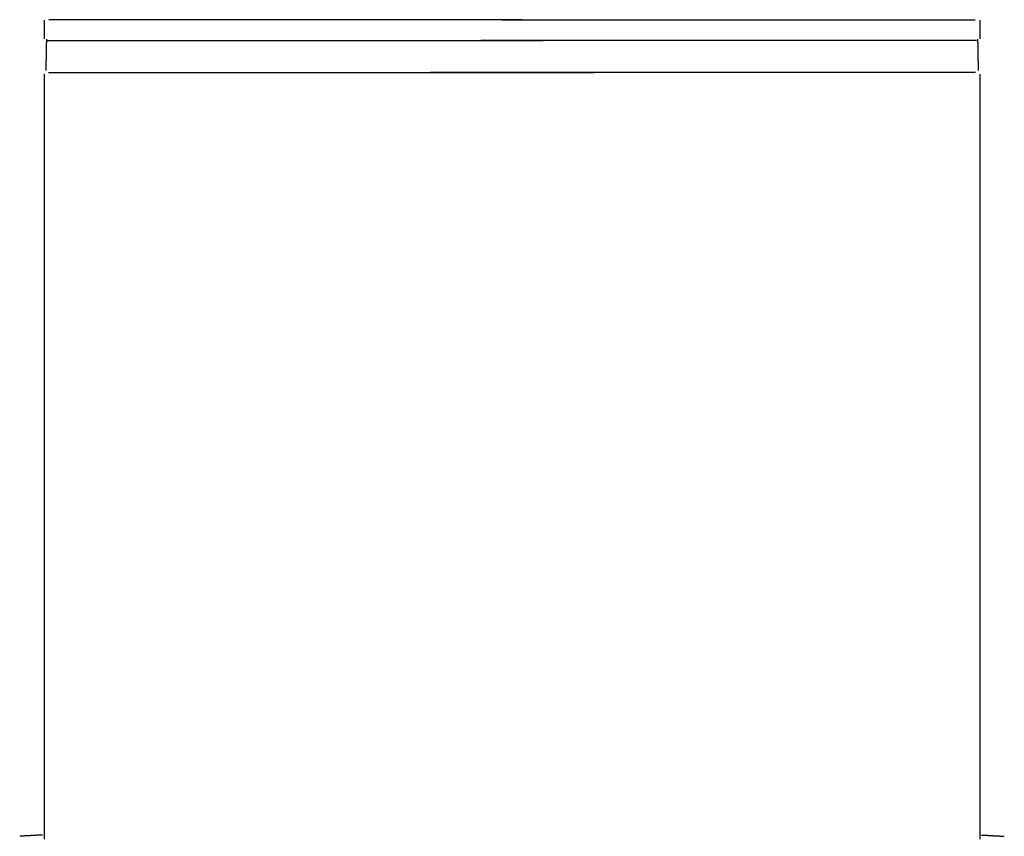
# Model space of a CAD drawing. Units: millimetres. Extents: x 3 to 49, y -381 to -3.
# Drawn here: x 5 to 47, y -38 to -3 of the extents above; entities that cross this region are included whole.
import ezdxf

# ---------------------------------------------------------------- set-up
doc = ezdxf.new("R2010")
doc.units = ezdxf.units.MM
for name, color, linetype in [('Polyline', 7, 'CONTINUOUS'), ('Polyline001', 7, 'CONTINUOUS'), ('Polyline002', 7, 'CONTINUOUS'), ('Polyline003', 7, 'CONTINUOUS'), ('Polyline004', 7, 'CONTINUOUS'), ('Polyline005', 7, 'CONTINUOUS'), ('Polyline051', 7, 'CONTINUOUS'), ('Polyline071', 7, 'CONTINUOUS'), ('Polyline072', 7, 'CONTINUOUS'), ('Polyline073', 7, 'CONTINUOUS'), ('Polyline074', 7, 'CONTINUOUS'), ('Polyline075', 7, 'CONTINUOUS'), ('Polyline076', 7, 'CONTINUOUS'), ('Polyline122', 7, 'CONTINUOUS')]:
    doc.layers.add(name, color=color, linetype=linetype)

msp = doc.modelspace()

# ---------------------------------------------------------------- linework, layer by layer
at = {"layer": 'Polyline'}
for points in [[(25.3268, -2.64583), (25.4404, -2.64583)], [(25.4404, -2.64583), (25.5292, -2.64583)], [(25.5292, -2.64583), (25.6558, -2.64583)], [(25.6558, -2.64583), (25.7915, -2.64583)], [(25.7915, -2.64583), (25.9412, -2.64583)], [(25.9412, -2.64583), (26.1027, -2.64583)], [(26.1027, -2.64583), (26.2779, -2.64583)], [(26.2779, -2.64583), (26.4691, -2.64583)], [(26.4691, -2.64583), (26.6782, -2.64583)], [(26.6782, -2.64583), (26.9081, -2.64583)], [(26.9081, -2.64583), (27.1615, -2.64583)], [(27.1615, -2.64583), (27.4392, -2.64583)], [(27.4392, -2.64583), (27.74, -2.64583)], [(27.74, -2.64583), (28.0639, -2.64583)], [(28.0639, -2.64583), (28.4088, -2.64583)], [(28.4088, -2.64583), (28.7717, -2.64583)], [(28.7717, -2.64583), (29.1519, -2.64583)], [(29.1519, -2.64583), (29.5466, -2.64583)], [(29.5466, -2.64583), (29.9558, -2.64583)], [(29.9558, -2.64583), (30.3784, -2.64583)], [(30.3784, -2.64583), (30.8154, -2.64583)], [(30.8154, -2.64583), (31.2668, -2.64583)], [(31.2668, -2.64583), (31.7307, -2.64583)], [(31.7307, -2.64583), (32.207, -2.64583)], [(32.207, -2.64583), (32.6936, -2.64583)], [(32.6936, -2.64583), (33.1908, -2.64583)], [(33.1908, -2.64583), (33.6974, -2.64583)], [(33.6974, -2.64583), (34.2111, -2.64583)], [(34.2111, -2.64583), (34.7305, -2.64583)], [(34.7305, -2.64583), (35.2533, -2.64583)], [(35.2533, -2.64583), (35.7787, -2.64583)], [(35.7787, -2.64583), (36.3061, -2.64583)], [(36.3061, -2.64583), (36.8349, -2.64583)], [(36.8349, -2.64583), (37.3632, -2.64583)], [(37.3632, -2.64583), (37.8905, -2.64583)], [(37.8905, -2.64583), (38.4145, -2.64583)], [(38.4145, -2.64583), (38.9337, -2.64583)], [(38.9337, -2.64583), (39.4474, -2.64583)], [(39.4474, -2.64583), (39.9543, -2.64583)], [(39.9543, -2.64583), (40.4543, -2.64583)], [(40.4543, -2.64583), (40.9463, -2.64583)], [(40.9463, -2.64583), (41.4321, -2.64583)], [(41.4321, -2.64583), (41.9098, -2.64583)], [(41.9098, -2.64583), (42.377, -2.64583)], [(42.377, -2.64583), (42.8331, -2.64583)], [(42.8331, -2.64583), (43.2747, -2.64583)], [(43.2747, -2.64583), (43.699, -2.64583)], [(43.699, -2.64583), (44.1046, -2.64583)], [(44.1046, -2.64583), (44.4914, -2.64583)], [(44.4914, -2.64583), (44.8801, -2.64583)], [(44.8801, -2.64583), (45.262, -2.64583)], [(45.262, -2.64583), (45.6351, -2.64583)]]:
    msp.add_open_spline(points, degree=1, dxfattribs=at)
at = {"layer": 'Polyline001'}
for points in [[(45.8326, -2.66148), (45.8326, -2.72574)], [(45.8326, -2.72574), (45.8326, -2.77898)], [(45.8326, -2.77898), (45.8326, -2.85719)], [(45.8326, -2.85719), (45.8326, -2.94126)], [(45.8326, -2.94126), (45.8326, -3.03362)], [(45.8326, -3.03362), (45.8326, -3.12975)], [(45.8326, -3.12975), (45.8326, -3.23325)], [(45.8326, -3.23325), (45.8326, -3.34337)], [(45.8326, -3.34337), (45.8326, -3.46009)]]:
    msp.add_open_spline(points, degree=1, dxfattribs=at)
at = {"layer": 'Polyline002'}
for points in [[(24.7937, -3.53601), (24.424, -3.53601)], [(25.1702, -3.53601), (24.7937, -3.53601)], [(25.5491, -3.53601), (25.1702, -3.53601)], [(25.9212, -3.53601), (25.5491, -3.53601)], [(26.3048, -3.53601), (25.9212, -3.53601)], [(26.6991, -3.53601), (26.3048, -3.53601)], [(27.1026, -3.53601), (26.6991, -3.53601)], [(27.5118, -3.53601), (27.1026, -3.53601)], [(27.9275, -3.53601), (27.5118, -3.53601)], [(28.3468, -3.53601), (27.9275, -3.53601)], [(28.769, -3.53601), (28.3468, -3.53601)], [(29.1942, -3.53601), (28.769, -3.53601)], [(29.6208, -3.53601), (29.1942, -3.53601)], [(30.0497, -3.53601), (29.6208, -3.53601)], [(30.4797, -3.53601), (30.0497, -3.53601)], [(30.9085, -3.53601), (30.4797, -3.53601)], [(31.3375, -3.53601), (30.9085, -3.53601)], [(31.7652, -3.53601), (31.3375, -3.53601)], [(32.1931, -3.53601), (31.7652, -3.53601)], [(32.62, -3.53601), (32.1931, -3.53601)], [(33.0471, -3.53601), (32.62, -3.53601)], [(33.4747, -3.53601), (33.0471, -3.53601)], [(33.9027, -3.53601), (33.4747, -3.53601)], [(34.3294, -3.53601), (33.9027, -3.53601)], [(34.756, -3.53601), (34.3294, -3.53601)], [(35.1813, -3.53601), (34.756, -3.53601)], [(35.6065, -3.53601), (35.1813, -3.53601)], [(36.0317, -3.53601), (35.6065, -3.53601)], [(36.4549, -3.53601), (36.0317, -3.53601)], [(36.8772, -3.53601), (36.4549, -3.53601)], [(37.2965, -3.53601), (36.8772, -3.53601)], [(37.712, -3.53601), (37.2965, -3.53601)], [(38.1215, -3.53601), (37.712, -3.53601)], [(38.5257, -3.53601), (38.1215, -3.53601)], [(38.9228, -3.53601), (38.5257, -3.53601)], [(39.3136, -3.53601), (38.9228, -3.53601)], [(39.6975, -3.53601), (39.3136, -3.53601)], [(40.0727, -3.53601), (39.6975, -3.53601)], [(40.4399, -3.53601), (40.0727, -3.53601)], [(40.8003, -3.53601), (40.4399, -3.53601)], [(41.1518, -3.53601), (40.8003, -3.53601)], [(41.495, -3.53601), (41.1518, -3.53601)], [(41.8277, -3.53601), (41.495, -3.53601)], [(42.1502, -3.53601), (41.8277, -3.53601)], [(42.462, -3.53601), (42.1502, -3.53601)], [(42.7604, -3.53601), (42.462, -3.53601)], [(43.0472, -3.53601), (42.7604, -3.53601)], [(43.3204, -3.53601), (43.0472, -3.53601)], [(43.5787, -3.53601), (43.3204, -3.53601)], [(43.8228, -3.53601), (43.5787, -3.53601)], [(44.0524, -3.53601), (43.8228, -3.53601)], [(44.2684, -3.53601), (44.0524, -3.53601)], [(44.4721, -3.53601), (44.2684, -3.53601)], [(44.6634, -3.53601), (44.4721, -3.53601)], [(44.8433, -3.53601), (44.6634, -3.53601)], [(45.0129, -3.53601), (44.8433, -3.53601)], [(45.1724, -3.53601), (45.0129, -3.53601)], [(45.3189, -3.53601), (45.1724, -3.53601)], [(45.4584, -3.53601), (45.3189, -3.53601)], [(45.5575, -3.53601), (45.4584, -3.53601)], [(45.69, -3.53601), (45.5575, -3.53601)]]:
    msp.add_open_spline(points, degree=1, dxfattribs=at)
at = {"layer": 'Polyline003'}
for points in [[(45.7432, -3.47999), (45.7442, -3.53602)], [(45.7442, -3.53602), (45.745, -3.57756)], [(45.745, -3.57756), (45.7461, -3.63484)], [(45.7461, -3.63484), (45.7472, -3.69512)], [(45.7472, -3.69512), (45.7484, -3.75783)], [(45.7484, -3.75783), (45.7496, -3.82472)], [(45.7496, -3.82472), (45.751, -3.89857)], [(45.751, -3.89857), (45.7525, -3.97637)], [(45.7525, -3.97637), (45.754, -4.05883)], [(45.754, -4.05883), (45.7557, -4.14686)], [(45.7557, -4.14686), (45.7574, -4.23744)], [(45.7574, -4.23744), (45.759, -4.32388)], [(45.759, -4.32388), (45.7606, -4.4111)], [(45.7606, -4.4111), (45.7621, -4.4871)], [(45.7621, -4.4871), (45.7635, -4.56075)], [(45.7635, -4.56075), (45.7647, -4.62877)], [(45.7647, -4.62877), (45.766, -4.69521)], [(45.766, -4.69521), (45.7672, -4.76085)], [(45.7672, -4.76085), (45.7685, -4.82939)]]:
    msp.add_open_spline(points, degree=1, dxfattribs=at)
at = {"layer": 'Polyline004'}
for points in [[(45.8326, -4.98035), (45.8326, -6.10741)], [(45.8326, -6.10741), (45.8326, -6.63932)], [(45.8326, -6.63932), (45.8326, -7.41118)], [(45.8326, -7.41118), (45.8326, -8.25757)], [(45.8326, -8.25757), (45.8326, -9.21941)], [(45.8326, -9.21941), (45.8326, -10.2909)], [(45.8326, -10.2909), (45.8326, -11.4722)], [(45.8326, -11.4722), (45.8326, -12.7662)], [(45.8326, -12.7662), (45.8326, -14.1753)], [(45.8326, -14.1753), (45.8326, -15.6943)], [(45.8326, -15.6943), (45.8326, -17.3246)], [(45.8326, -17.3246), (45.8326, -19.0581)], [(45.8326, -19.0581), (45.8326, -20.8865)], [(45.8326, -20.8865), (45.8326, -22.8012)], [(45.8326, -22.8012), (45.8326, -24.7938)], [(45.8326, -24.7938), (45.8326, -26.8545)], [(45.8326, -26.8545), (45.8326, -28.9668)], [(45.8326, -28.9668), (45.8326, -31.1235)], [(45.8326, -31.1235), (45.8326, -33.3184)], [(45.8326, -33.3184), (45.8326, -35.5474)], [(45.8326, -35.5474), (45.8326, -37.8087)]]:
    msp.add_open_spline(points, degree=1, dxfattribs=at)
at = {"layer": 'Polyline005'}
for points in [[(22.6869, -4.91724), (22.2464, -4.91724)], [(23.1328, -4.91724), (22.6869, -4.91724)], [(23.5821, -4.91724), (23.1328, -4.91724)], [(24.0228, -4.91724), (23.5821, -4.91724)], [(24.4805, -4.91724), (24.0228, -4.91724)], [(24.9545, -4.91724), (24.4805, -4.91724)], [(25.4449, -4.91724), (24.9545, -4.91724)], [(25.9509, -4.91724), (25.4449, -4.91724)], [(26.4694, -4.91724), (25.9509, -4.91724)], [(27.0018, -4.91724), (26.4694, -4.91724)], [(27.5454, -4.91724), (27.0018, -4.91724)], [(28.0996, -4.91724), (27.5454, -4.91724)], [(28.6614, -4.91724), (28.0996, -4.91724)], [(29.2304, -4.91724), (28.6614, -4.91724)], [(29.8066, -4.91724), (29.2304, -4.91724)], [(30.3882, -4.91724), (29.8066, -4.91724)], [(30.9735, -4.91724), (30.3882, -4.91724)], [(31.5621, -4.91724), (30.9735, -4.91724)], [(32.1541, -4.91724), (31.5621, -4.91724)], [(32.7489, -4.91724), (32.1541, -4.91724)], [(33.3445, -4.91724), (32.7489, -4.91724)], [(33.9384, -4.91724), (33.3445, -4.91724)], [(34.5299, -4.91724), (33.9384, -4.91724)], [(35.1183, -4.91724), (34.5299, -4.91724)], [(35.7024, -4.91724), (35.1183, -4.91724)], [(36.2797, -4.91724), (35.7024, -4.91724)], [(36.8471, -4.91724), (36.2797, -4.91724)], [(37.4044, -4.91724), (36.8471, -4.91724)], [(37.9489, -4.91724), (37.4044, -4.91724)], [(38.4788, -4.91724), (37.9489, -4.91724)], [(38.9912, -4.91724), (38.4788, -4.91724)], [(39.4863, -4.91724), (38.9912, -4.91724)], [(39.9647, -4.91724), (39.4863, -4.91724)], [(40.4254, -4.91724), (39.9647, -4.91724)], [(40.8675, -4.91724), (40.4254, -4.91724)], [(41.2914, -4.91724), (40.8675, -4.91724)], [(41.6979, -4.91724), (41.2914, -4.91724)], [(42.0863, -4.91724), (41.6979, -4.91724)], [(42.4568, -4.91724), (42.0863, -4.91724)], [(42.8099, -4.91724), (42.4568, -4.91724)], [(43.1431, -4.91724), (42.8099, -4.91724)], [(43.4562, -4.91724), (43.1431, -4.91724)], [(43.7499, -4.91724), (43.4562, -4.91724)], [(44.0235, -4.91724), (43.7499, -4.91724)], [(44.2772, -4.91724), (44.0235, -4.91724)], [(44.5119, -4.91724), (44.2772, -4.91724)], [(44.7268, -4.91724), (44.5119, -4.91724)], [(44.9226, -4.91724), (44.7268, -4.91724)], [(45.101, -4.91724), (44.9226, -4.91724)], [(45.2611, -4.91724), (45.101, -4.91724)], [(45.4091, -4.91724), (45.2611, -4.91724)], [(45.5132, -4.91724), (45.4091, -4.91724)], [(45.6472, -4.91724), (45.5132, -4.91724)]]:
    msp.add_open_spline(points, degree=1, dxfattribs=at)
at = {"layer": 'Polyline051'}
for points in [[(45.9174, -37.6362), (45.9666, -37.6389)], [(45.9666, -37.6389), (46.0042, -37.6409)], [(46.0042, -37.6409), (46.0568, -37.6437)], [(46.0568, -37.6437), (46.1106, -37.6466)], [(46.1106, -37.6466), (46.1675, -37.6497)], [(46.1675, -37.6497), (46.2249, -37.6528)], [(46.2249, -37.6528), (46.2826, -37.6559)], [(46.2826, -37.6559), (46.3397, -37.659)], [(46.3397, -37.659), (46.3968, -37.6621)], [(46.3968, -37.6621), (46.4537, -37.6651)], [(46.4537, -37.6651), (46.5098, -37.6681)], [(46.5098, -37.6681), (46.565, -37.6711)], [(46.565, -37.6711), (46.6192, -37.674)], [(46.6192, -37.674), (46.6718, -37.6769)], [(46.6718, -37.6769), (46.7229, -37.6796)], [(46.7229, -37.6796), (46.7755, -37.6824)], [(46.7755, -37.6824), (46.8303, -37.6854)], [(46.8303, -37.6854), (46.8896, -37.6886)]]:
    msp.add_open_spline(points, degree=1, dxfattribs=at)
at = {"layer": 'Polyline071'}
for points in [[(6.25507, -2.64583), (5.88193, -2.64583)], [(6.63698, -2.64583), (6.25507, -2.64583)], [(7.0256, -2.64583), (6.63698, -2.64583)], [(7.41248, -2.64583), (7.0256, -2.64583)], [(7.81807, -2.64583), (7.41248, -2.64583)], [(8.2423, -2.64583), (7.81807, -2.64583)], [(8.68393, -2.64583), (8.2423, -2.64583)], [(9.14003, -2.64583), (8.68393, -2.64583)], [(9.60724, -2.64583), (9.14003, -2.64583)], [(10.085, -2.64583), (9.60724, -2.64583)], [(10.5707, -2.64583), (10.085, -2.64583)], [(11.0628, -2.64583), (10.5707, -2.64583)], [(11.5627, -2.64583), (11.0628, -2.64583)], [(12.0696, -2.64583), (11.5627, -2.64583)], [(12.5834, -2.64583), (12.0696, -2.64583)], [(13.1025, -2.64583), (12.5834, -2.64583)], [(13.6266, -2.64583), (13.1025, -2.64583)], [(14.1538, -2.64583), (13.6266, -2.64583)], [(14.6822, -2.64583), (14.1538, -2.64583)], [(15.2109, -2.64583), (14.6822, -2.64583)], [(15.7383, -2.64583), (15.2109, -2.64583)], [(16.2638, -2.64583), (15.7383, -2.64583)], [(16.7865, -2.64583), (16.2638, -2.64583)], [(17.306, -2.64583), (16.7865, -2.64583)], [(17.8196, -2.64583), (17.306, -2.64583)], [(18.3263, -2.64583), (17.8196, -2.64583)], [(18.8235, -2.64583), (18.3263, -2.64583)], [(19.31, -2.64583), (18.8235, -2.64583)], [(19.7864, -2.64583), (19.31, -2.64583)], [(20.2502, -2.64583), (19.7864, -2.64583)], [(20.7017, -2.64583), (20.2502, -2.64583)], [(21.1386, -2.64583), (20.7017, -2.64583)], [(21.5613, -2.64583), (21.1386, -2.64583)], [(21.9704, -2.64583), (21.5613, -2.64583)], [(22.3651, -2.64583), (21.9704, -2.64583)], [(22.7453, -2.64583), (22.3651, -2.64583)], [(23.1083, -2.64583), (22.7453, -2.64583)], [(23.4532, -2.64583), (23.1083, -2.64583)], [(23.7771, -2.64583), (23.4532, -2.64583)], [(24.0779, -2.64583), (23.7771, -2.64583)], [(24.3555, -2.64583), (24.0779, -2.64583)], [(24.6089, -2.64583), (24.3555, -2.64583)], [(24.8389, -2.64583), (24.6089, -2.64583)], [(25.0479, -2.64583), (24.8389, -2.64583)], [(25.2392, -2.64583), (25.0479, -2.64583)], [(25.4143, -2.64583), (25.2392, -2.64583)], [(25.5758, -2.64583), (25.4143, -2.64583)], [(25.7256, -2.64583), (25.5758, -2.64583)], [(25.8612, -2.64583), (25.7256, -2.64583)], [(25.9878, -2.64583), (25.8612, -2.64583)], [(26.0766, -2.64583), (25.9878, -2.64583)], [(26.1902, -2.64583), (26.0766, -2.64583)]]:
    msp.add_open_spline(points, degree=1, dxfattribs=at)
at = {"layer": 'Polyline072'}
for points in [[(5.68441, -2.66148), (5.68441, -2.72574)], [(5.68441, -2.72574), (5.68441, -2.77898)], [(5.68441, -2.77898), (5.68441, -2.85719)], [(5.68441, -2.85719), (5.68441, -2.94126)], [(5.68441, -2.94126), (5.68441, -3.03362)], [(5.68441, -3.03362), (5.68441, -3.12975)], [(5.68441, -3.12975), (5.68441, -3.23325)], [(5.68441, -3.23325), (5.68441, -3.34337)], [(5.68441, -3.34337), (5.68441, -3.46009)]]:
    msp.add_open_spline(points, degree=1, dxfattribs=at)
at = {"layer": 'Polyline073'}
for points in [[(5.827, -3.53601), (5.95954, -3.53601)], [(5.95954, -3.53601), (6.05866, -3.53601)], [(6.05866, -3.53601), (6.19817, -3.53601)], [(6.19817, -3.53601), (6.34464, -3.53601)], [(6.34464, -3.53601), (6.50411, -3.53601)], [(6.50411, -3.53601), (6.67368, -3.53601)], [(6.67368, -3.53601), (6.85364, -3.53601)], [(6.85364, -3.53601), (7.04492, -3.53601)], [(7.04492, -3.53601), (7.24867, -3.53601)], [(7.24867, -3.53601), (7.46468, -3.53601)], [(7.46468, -3.53601), (7.69429, -3.53601)], [(7.69429, -3.53601), (7.93839, -3.53601)], [(7.93839, -3.53601), (8.19666, -3.53601)], [(8.19666, -3.53601), (8.46982, -3.53601)], [(8.46982, -3.53601), (8.75661, -3.53601)], [(8.75661, -3.53601), (9.05505, -3.53601)], [(9.05505, -3.53601), (9.36678, -3.53601)], [(9.36678, -3.53601), (9.68932, -3.53601)], [(9.68932, -3.53601), (10.0221, -3.53601)], [(10.0221, -3.53601), (10.3653, -3.53601)], [(10.3653, -3.53601), (10.7168, -3.53601)], [(10.7168, -3.53601), (11.0772, -3.53601)], [(11.0772, -3.53601), (11.4443, -3.53601)], [(11.4443, -3.53601), (11.8195, -3.53601)], [(11.8195, -3.53601), (12.2035, -3.53601)], [(12.2035, -3.53601), (12.5942, -3.53601)], [(12.5942, -3.53601), (12.9914, -3.53601)], [(12.9914, -3.53601), (13.3956, -3.53601)], [(13.3956, -3.53601), (13.8051, -3.53601)], [(13.8051, -3.53601), (14.2205, -3.53601)], [(14.2205, -3.53601), (14.6398, -3.53601)], [(14.6398, -3.53601), (15.0621, -3.53601)], [(15.0621, -3.53601), (15.4854, -3.53601)], [(15.4854, -3.53601), (15.9106, -3.53601)], [(15.9106, -3.53601), (16.3357, -3.53601)], [(16.3357, -3.53601), (16.7611, -3.53601)], [(16.7611, -3.53601), (17.1877, -3.53601)], [(17.1877, -3.53601), (17.6144, -3.53601)], [(17.6144, -3.53601), (18.0424, -3.53601)], [(18.0424, -3.53601), (18.47, -3.53601)], [(18.47, -3.53601), (18.8971, -3.53601)], [(18.8971, -3.53601), (19.3239, -3.53601)], [(19.3239, -3.53601), (19.7518, -3.53601)], [(19.7518, -3.53601), (20.1795, -3.53601)], [(20.1795, -3.53601), (20.6085, -3.53601)], [(20.6085, -3.53601), (21.0374, -3.53601)], [(21.0374, -3.53601), (21.4673, -3.53601)], [(21.4673, -3.53601), (21.8963, -3.53601)], [(21.8963, -3.53601), (22.3229, -3.53601)], [(22.3229, -3.53601), (22.7481, -3.53601)], [(22.7481, -3.53601), (23.1703, -3.53601)], [(23.1703, -3.53601), (23.5896, -3.53601)], [(23.5896, -3.53601), (24.0052, -3.53601)], [(24.0052, -3.53601), (24.4144, -3.53601)], [(24.4144, -3.53601), (24.8179, -3.53601)], [(24.8179, -3.53601), (25.2122, -3.53601)], [(25.2122, -3.53601), (25.5958, -3.53601)], [(25.5958, -3.53601), (25.9679, -3.53601)], [(25.9679, -3.53601), (26.3469, -3.53601)], [(26.3469, -3.53601), (26.7233, -3.53601)], [(26.7233, -3.53601), (27.093, -3.53601)]]:
    msp.add_open_spline(points, degree=1, dxfattribs=at)
at = {"layer": 'Polyline074'}
for points in [[(5.76866, -3.75783), (5.7674, -3.82472)], [(5.76984, -3.69512), (5.76866, -3.75783)], [(5.77097, -3.63484), (5.76984, -3.69512)], [(5.77205, -3.57756), (5.77097, -3.63484)], [(5.77282, -3.53602), (5.77205, -3.57756)], [(5.77387, -3.47999), (5.77282, -3.53602)], [(5.76137, -4.14686), (5.75967, -4.23744)], [(5.76301, -4.05883), (5.76137, -4.14686)], [(5.76456, -3.97637), (5.76301, -4.05883)], [(5.76603, -3.89857), (5.76456, -3.97637)], [(5.7674, -3.82472), (5.76603, -3.89857)], [(5.75231, -4.62877), (5.75106, -4.69521)], [(5.75358, -4.56075), (5.75231, -4.62877)], [(5.75497, -4.4871), (5.75358, -4.56075)], [(5.7564, -4.4111), (5.75497, -4.4871)], [(5.75804, -4.32388), (5.7564, -4.4111)], [(5.75967, -4.23744), (5.75804, -4.32388)], [(5.74984, -4.76085), (5.74855, -4.82939)], [(5.75106, -4.69521), (5.74984, -4.76085)]]:
    msp.add_open_spline(points, degree=1, dxfattribs=at)
at = {"layer": 'Polyline075'}
for points in [[(5.68442, -4.98035), (5.68442, -6.10741)], [(5.68442, -6.10741), (5.68442, -6.63932)], [(5.68442, -6.63932), (5.68442, -7.41118)], [(5.68442, -7.41118), (5.68442, -8.25757)], [(5.68442, -8.25757), (5.68442, -9.21941)], [(5.68442, -9.21941), (5.68442, -10.2909)], [(5.68442, -10.2909), (5.68442, -11.4722)], [(5.68442, -11.4722), (5.68442, -12.7662)], [(5.68442, -12.7662), (5.68442, -14.1753)], [(5.68442, -14.1753), (5.68442, -15.6943)], [(5.68442, -15.6943), (5.68442, -17.3246)], [(5.68442, -17.3246), (5.68442, -19.0581)], [(5.68442, -19.0581), (5.68442, -20.8865)], [(5.68442, -20.8865), (5.68442, -22.8012)], [(5.68442, -22.8012), (5.68442, -24.7938)], [(5.68442, -24.7938), (5.68442, -26.8545)], [(5.68442, -26.8545), (5.68442, -28.9668)], [(5.68442, -28.9668), (5.68442, -31.1235)], [(5.68442, -31.1235), (5.68442, -33.3184)], [(5.68442, -33.3184), (5.68442, -35.5474)], [(5.68442, -35.5474), (5.68442, -37.8087)]]:
    msp.add_open_spline(points, degree=1, dxfattribs=at)
at = {"layer": 'Polyline076'}
for points in [[(5.8698, -4.91724), (6.00382, -4.91724)], [(6.00382, -4.91724), (6.1079, -4.91724)], [(6.1079, -4.91724), (6.25599, -4.91724)], [(6.25599, -4.91724), (6.41606, -4.91724)], [(6.41606, -4.91724), (6.59443, -4.91724)], [(6.59443, -4.91724), (6.79021, -4.91724)], [(6.79021, -4.91724), (7.00516, -4.91724)], [(7.00516, -4.91724), (7.23983, -4.91724)], [(7.23983, -4.91724), (7.49356, -4.91724)], [(7.49356, -4.91724), (7.76711, -4.91724)], [(7.76711, -4.91724), (8.06084, -4.91724)], [(8.06084, -4.91724), (8.37397, -4.91724)], [(8.37397, -4.91724), (8.70712, -4.91724)], [(8.70712, -4.91724), (9.06022, -4.91724)], [(9.06022, -4.91724), (9.43071, -4.91724)], [(9.43071, -4.91724), (9.81911, -4.91724)], [(9.81911, -4.91724), (10.2256, -4.91724)], [(10.2256, -4.91724), (10.6495, -4.91724)], [(10.6495, -4.91724), (11.0916, -4.91724)], [(11.0916, -4.91724), (11.5524, -4.91724)], [(11.5524, -4.91724), (12.0308, -4.91724)], [(12.0308, -4.91724), (12.5259, -4.91724)], [(12.5259, -4.91724), (13.0383, -4.91724)], [(13.0383, -4.91724), (13.5681, -4.91724)], [(13.5681, -4.91724), (14.1126, -4.91724)], [(14.1126, -4.91724), (14.67, -4.91724)], [(14.67, -4.91724), (15.2373, -4.91724)], [(15.2373, -4.91724), (15.8146, -4.91724)], [(15.8146, -4.91724), (16.3987, -4.91724)], [(16.3987, -4.91724), (16.9871, -4.91724)], [(16.9871, -4.91724), (17.5786, -4.91724)], [(17.5786, -4.91724), (18.1726, -4.91724)], [(18.1726, -4.91724), (18.7682, -4.91724)], [(18.7682, -4.91724), (19.363, -4.91724)], [(19.363, -4.91724), (19.9549, -4.91724)], [(19.9549, -4.91724), (20.5436, -4.91724)], [(20.5436, -4.91724), (21.1288, -4.91724)], [(21.1288, -4.91724), (21.7105, -4.91724)], [(21.7105, -4.91724), (22.2866, -4.91724)], [(22.2866, -4.91724), (22.8556, -4.91724)], [(22.8556, -4.91724), (23.4175, -4.91724)], [(23.4175, -4.91724), (23.9717, -4.91724)], [(23.9717, -4.91724), (24.5152, -4.91724)], [(24.5152, -4.91724), (25.0476, -4.91724)], [(25.0476, -4.91724), (25.5661, -4.91724)], [(25.5661, -4.91724), (26.0722, -4.91724)], [(26.0722, -4.91724), (26.5626, -4.91724)], [(26.5626, -4.91724), (27.0366, -4.91724)], [(27.0366, -4.91724), (27.4943, -4.91724)], [(27.4943, -4.91724), (27.9349, -4.91724)], [(27.9349, -4.91724), (28.3842, -4.91724)], [(28.3842, -4.91724), (28.8302, -4.91724)], [(28.8302, -4.91724), (29.2706, -4.91724)]]:
    msp.add_open_spline(points, degree=1, dxfattribs=at)
at = {"layer": 'Polyline122'}
for points in [[(4.68676, -37.6854), (4.62741, -37.6886)], [(4.74159, -37.6824), (4.68676, -37.6854)], [(4.79419, -37.6796), (4.74159, -37.6824)], [(4.84521, -37.6769), (4.79419, -37.6796)], [(4.89781, -37.674), (4.84521, -37.6769)], [(4.95204, -37.6711), (4.89781, -37.674)], [(5.00728, -37.6681), (4.95204, -37.6711)], [(5.06339, -37.6651), (5.00728, -37.6681)], [(5.12028, -37.6621), (5.06339, -37.6651)], [(5.17734, -37.659), (5.12028, -37.6621)], [(5.23447, -37.6559), (5.17734, -37.659)], [(5.29216, -37.6528), (5.23447, -37.6559)], [(5.34955, -37.6497), (5.29216, -37.6528)], [(5.40641, -37.6466), (5.34955, -37.6497)], [(5.46024, -37.6437), (5.40641, -37.6466)], [(5.51283, -37.6409), (5.46024, -37.6437)], [(5.55044, -37.6389), (5.51283, -37.6409)], [(5.59967, -37.6362), (5.55044, -37.6389)]]:
    msp.add_open_spline(points, degree=1, dxfattribs=at)

doc.saveas('drawing.dxf')
